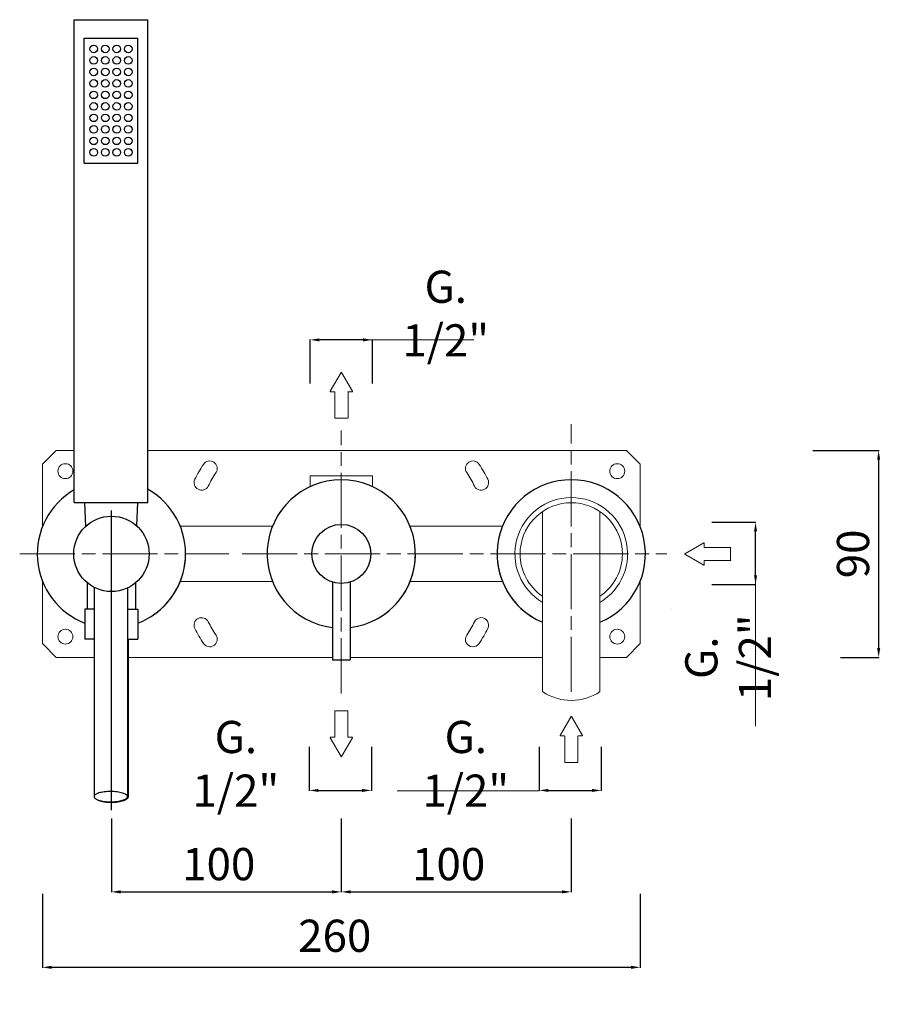
# Model space of a CAD drawing. Units: millimetres. Extents: x 9092 to 9837, y 10064 to 11009.
# Drawn here: x 9460 to 9837, y 10064 to 10492 of the extents above; entities that cross this region are included whole.
import ezdxf

# ---------------------------------------------------------------- set-up
doc = ezdxf.new("R2010")
doc.units = ezdxf.units.MM
doc.linetypes.add('ACAD_ISO08W100', pattern=[36, 24, -3, 6, -3])
doc.layers.get('0').update_dxf_attribs({"lineweight": 9})
doc.layers.get('Defpoints').update_dxf_attribs({"lineweight": 9})
for name, color, linetype in [('0_COMPONENTS', 7, 'Continuous'), ('1__DRAFT_DIMS', 7, 'Continuous'), ('3_ALL_AXES', 7, 'Continuous')]:
    doc.layers.add(name, color=color, linetype=linetype)
for name, color, linetype, lineweight in [('idralica', 53, 'Continuous', 13), ('Livello 1', 7, 'Continuous', 15), ('QUOTE', 6, 'Continuous', 13), ('tratteggio', 8, 'ACAD_ISO08W100', 13)]:
    doc.layers.add(name, color=color, linetype=linetype, lineweight=lineweight)
doc.styles.get("Standard").update_dxf_attribs({"font": 'arial.ttf'})
doc.dimstyles.get("Standard").update_dxf_attribs({"dimtxt": 0.18, "dimasz": 0.18, "dimexe": 0.18, "dimexo": 0.0625, "dimgap": 0.09, "dimtad": 0, "dimtih": 1, "dimtoh": 1, "dimdec": 4, "dimzin": 0, "dimdsep": 46, "dimtxsty": 'Standard', "dimcen": 0.09, "dimadec": 0, "dimazin": 0, "dimtfac": 1, "dimtdec": 4, "dimtofl": 0, "dimtmove": 0, "dimatfit": 3, "dimfxl": 1, "dimtolj": 1, "dimtzin": 0, "dimarcsym": 0})

# ---------------------------------------------------------------- blocks, each defined once
blk = doc.blocks.new('*D103')
at = {"layer": 'Defpoints', "color": 0, "transparency": 16777216}
for p in [(9469.82, 10121.78), (9729.82, 10121.78), (9729.82, 10079.82)]:
    blk.add_point(p, dxfattribs=at)
at = {"layer": 'QUOTE', "color": 0, "lineweight": -2, "transparency": 16777216}
for p, q in [((9469.82, 10111.78), (9469.82, 10079.64)), ((9729.82, 10111.78), (9729.82, 10079.64)), ((9473.82, 10079.82), (9725.82, 10079.82))]:
    blk.add_line(p, q, dxfattribs=at)
at = {"layer": 'QUOTE', "color": 0, "transparency": 16777216}
for points in [[(9473.82, 10080.49), (9473.82, 10079.15), (9469.82, 10079.82)], [(9725.82, 10080.49), (9725.82, 10079.15), (9729.82, 10079.82)]]:
    blk.add_solid(points, dxfattribs=at)
at = {"layer": 'QUOTE', "color": 0, "transparency": 16777216, "insert": (9594.82, 10093.55), "char_height": 20, "attachment_point": 5}
blk.add_mtext('\\A1;{\\H0.7x; 260}', dxfattribs=at)
blk = doc.blocks.new('*D104')
at = {"layer": 'Defpoints', "color": 0, "transparency": 16777216}
for p in [(9499.82, 10154.6), (9599.81, 10154.6), (9599.81, 10112.64)]:
    blk.add_point(p, dxfattribs=at)
at = {"layer": 'QUOTE', "color": 0, "lineweight": -2, "transparency": 16777216}
for p, q in [((9499.82, 10144.6), (9499.82, 10112.46)), ((9599.81, 10144.6), (9599.81, 10112.46)), ((9503.82, 10112.64), (9595.81, 10112.64))]:
    blk.add_line(p, q, dxfattribs=at)
at = {"layer": 'QUOTE', "color": 0, "transparency": 16777216}
for points in [[(9503.82, 10113.3), (9503.82, 10111.97), (9499.82, 10112.64)], [(9595.81, 10113.3), (9595.81, 10111.97), (9599.81, 10112.64)]]:
    blk.add_solid(points, dxfattribs=at)
at = {"layer": 'QUOTE', "color": 0, "transparency": 16777216, "insert": (9544.36, 10124.72), "char_height": 20, "attachment_point": 5}
blk.add_mtext('\\A1;{\\H0.7x; 100}', dxfattribs=at)
blk = doc.blocks.new('*D105')
at = {"layer": 'Defpoints', "color": 0, "transparency": 16777216}
for p in [(9599.81, 10154.6), (9699.8, 10154.6), (9699.8, 10112.64)]:
    blk.add_point(p, dxfattribs=at)
at = {"layer": 'QUOTE', "color": 0, "lineweight": -2, "transparency": 16777216}
for p, q in [((9599.81, 10144.6), (9599.81, 10112.46)), ((9699.8, 10144.6), (9699.8, 10112.46)), ((9603.81, 10112.64), (9695.8, 10112.64))]:
    blk.add_line(p, q, dxfattribs=at)
at = {"layer": 'QUOTE', "color": 0, "transparency": 16777216}
for points in [[(9603.81, 10113.3), (9603.81, 10111.97), (9599.81, 10112.64)], [(9695.8, 10113.3), (9695.8, 10111.97), (9699.8, 10112.64)]]:
    blk.add_solid(points, dxfattribs=at)
at = {"layer": 'QUOTE', "color": 0, "transparency": 16777216, "insert": (9644.36, 10124.72), "char_height": 20, "attachment_point": 5}
blk.add_mtext('\\A1;{\\H0.7x; 100}', dxfattribs=at)
blk = doc.blocks.new('*D106')
at = {"layer": 'Defpoints', "color": 0, "transparency": 16777216}
for p in [(9685.88, 10185.81), (9712.88, 10185.81), (9712.88, 10156.77)]:
    blk.add_point(p, dxfattribs=at)
at = {"layer": 'QUOTE', "color": 0, "lineweight": -2, "transparency": 16777216}
for p, q in [((9685.88, 10175.81), (9685.88, 10156.59)), ((9712.88, 10175.81), (9712.88, 10156.59)), ((9689.88, 10156.77), (9708.88, 10156.77))]:
    blk.add_line(p, q, dxfattribs=at)
at = {"layer": 'QUOTE', "color": 0, "transparency": 16777216}
for points in [[(9689.88, 10157.44), (9689.88, 10156.11), (9685.88, 10156.77)], [(9708.88, 10157.44), (9708.88, 10156.11), (9712.88, 10156.77)]]:
    blk.add_solid(points, dxfattribs=at)
at = {"layer": 'QUOTE', "color": 0, "transparency": 16777216, "insert": (9653.95, 10168.35), "char_height": 10, "attachment_point": 5}
blk.add_mtext('\\A1;{\\H1.4x;G. 1/2"}', dxfattribs=at)
blk = doc.blocks.new('*D107')
at = {"layer": 'Defpoints', "color": 0, "transparency": 16777216}
for p in [(9750.95, 10273.42), (9779.99, 10273.42), (9750.95, 10246.42)]:
    blk.add_point(p, dxfattribs=at)
at = {"layer": 'QUOTE', "color": 0, "lineweight": -2, "transparency": 16777216}
for p, q in [((9760.95, 10273.42), (9780.17, 10273.42)), ((9779.99, 10250.42), (9779.99, 10269.42)), ((9760.95, 10246.42), (9780.17, 10246.42))]:
    blk.add_line(p, q, dxfattribs=at)
at = {"layer": 'QUOTE', "color": 0, "transparency": 16777216}
for points in [[(9779.32, 10269.42), (9780.65, 10269.42), (9779.99, 10273.42)], [(9779.32, 10250.42), (9780.65, 10250.42), (9779.99, 10246.42)]]:
    blk.add_solid(points, dxfattribs=at)
at = {"layer": 'QUOTE', "color": 0, "transparency": 16777216, "insert": (9768.07, 10214.49), "char_height": 10, "attachment_point": 5, "rotation": 90}
blk.add_mtext('\\A1;{\\H1.4x;G. 1/2"}', dxfattribs=at)
blk = doc.blocks.new('*D108')
at = {"layer": 'Defpoints', "color": 0, "transparency": 16777216}
for p in [(9794.91, 10304.67), (9806.92, 10214.67), (9833.52, 10214.67)]:
    blk.add_point(p, dxfattribs=at)
at = {"layer": 'QUOTE', "color": 0, "lineweight": -2, "transparency": 16777216}
for p, q in [((9804.91, 10304.67), (9833.7, 10304.67)), ((9833.52, 10300.67), (9833.52, 10218.67)), ((9816.92, 10214.67), (9833.7, 10214.67))]:
    blk.add_line(p, q, dxfattribs=at)
at = {"layer": 'QUOTE', "color": 0, "transparency": 16777216}
for points in [[(9832.86, 10300.67), (9834.19, 10300.67), (9833.52, 10304.67)], [(9832.86, 10218.67), (9834.19, 10218.67), (9833.52, 10214.67)]]:
    blk.add_solid(points, dxfattribs=at)
at = {"layer": 'QUOTE', "color": 0, "transparency": 16777216, "insert": (9822.38, 10259.67), "char_height": 10, "attachment_point": 5, "rotation": 90}
blk.add_mtext('\\A1;{\\H1.4x; 90}', dxfattribs=at)
blk = doc.blocks.new('*D109')
at = {"layer": 'Defpoints', "color": 0, "transparency": 16777216}
for p in [(9586.31, 10352.79), (9586.31, 10323.75), (9613.31, 10323.75)]:
    blk.add_point(p, dxfattribs=at)
at = {"layer": 'QUOTE', "color": 0, "lineweight": -2, "transparency": 16777216}
for p, q in [((9586.31, 10333.75), (9586.31, 10352.97)), ((9609.31, 10352.79), (9590.31, 10352.79)), ((9613.31, 10333.75), (9613.31, 10352.97))]:
    blk.add_line(p, q, dxfattribs=at)
at = {"layer": 'QUOTE', "color": 0, "transparency": 16777216}
for points in [[(9590.31, 10353.45), (9590.31, 10352.12), (9586.31, 10352.79)], [(9609.31, 10353.45), (9609.31, 10352.12), (9613.31, 10352.79)]]:
    blk.add_solid(points, dxfattribs=at)
at = {"layer": 'QUOTE', "color": 0, "transparency": 16777216, "insert": (9645.24, 10364.22), "char_height": 10, "attachment_point": 5}
blk.add_mtext('\\A1;{\\H1.4x;G. 1/2"}', dxfattribs=at)
blk = doc.blocks.new('FRECCIA_BL0', base_point=(93.96, 81.99))
at = {"color": 7, "linetype": 'Continuous'}
for p, q in [((93.9, 86.97), (91.53, 82.87)), ((96.39, 82.87), (94.02, 86.97)), ((91.59, 82.76), (92.45, 82.76)), ((92.52, 82.69), (92.52, 77.08)), ((95.4, 77.08), (95.4, 82.69)), ((95.47, 82.76), (96.33, 82.76)), ((92.59, 77.01), (95.32, 77.01))]:
    blk.add_line(p, q, dxfattribs=at)
for centre, start, end in [((93.96, 86.93), 30, 150), ((91.59, 82.83), 150, 270), ((92.45, 82.69), 0, 90), ((95.47, 82.69), 90, 180), ((96.33, 82.83), 270, 30), ((92.59, 77.08), 180, 270), ((95.32, 77.08), 270, 360)]:
    blk.add_arc(centre, 0.0719, start, end, dxfattribs=at)
blk = doc.blocks.new('*D110')
at = {"layer": 'Defpoints', "color": 0, "transparency": 16777216}
for p in [(9585.87, 10185.81), (9612.87, 10185.81), (9612.87, 10156.77)]:
    blk.add_point(p, dxfattribs=at)
at = {"layer": 'QUOTE', "color": 0, "lineweight": -2, "transparency": 16777216}
for p, q in [((9585.87, 10175.81), (9585.87, 10156.59)), ((9612.87, 10175.81), (9612.87, 10156.59)), ((9589.87, 10156.77), (9608.87, 10156.77))]:
    blk.add_line(p, q, dxfattribs=at)
at = {"layer": 'QUOTE', "color": 0, "transparency": 16777216}
for points in [[(9589.87, 10157.44), (9589.87, 10156.11), (9585.87, 10156.77)], [(9608.87, 10157.44), (9608.87, 10156.11), (9612.87, 10156.77)]]:
    blk.add_solid(points, dxfattribs=at)
at = {"layer": 'QUOTE', "color": 0, "transparency": 16777216, "insert": (9553.94, 10168.35), "char_height": 10, "attachment_point": 5}
blk.add_mtext('\\A1;{\\H1.4x;G. 1/2"}', dxfattribs=at)

msp = doc.modelspace()

# ---------------------------------------------------------------- linework, layer by layer
at = {"color": 7, "linetype": 'Continuous'}
msp.add_line((9743.29, 10236.09), (9743.29, 10236.09), dxfattribs=at)
at = {"layer": '0_COMPONENTS'}
for p, q in [((9483.63, 10282.07), (9483.63, 10492.07)), ((9483.63, 10492.07), (9515.63, 10492.07)), ((9515.63, 10282.07), (9515.63, 10492.07)), ((9487.93, 10429.67), (9487.93, 10484.07)), ((9487.93, 10484.07), (9511.33, 10484.07)), ((9511.33, 10429.67), (9511.33, 10484.07)), ((9487.93, 10429.67), (9511.33, 10429.67)), ((9483.63, 10282.07), (9515.63, 10282.07)), ((9488.13, 10282.07), (9488.54, 10271.57)), ((9511.13, 10282.07), (9510.73, 10271.9)), ((9489.32, 10247.08), (9489.32, 10235.57)), ((9510.32, 10247.08), (9510.32, 10235.57)), ((9595.96, 10247.42), (9595.96, 10213.42)), ((9603.66, 10247.42), (9603.66, 10213.42)), ((9492.38, 10235.57), (9488.32, 10235.57)), ((9488.32, 10235.57), (9488.32, 10222.57)), ((9506.88, 10235.57), (9511.32, 10235.57)), ((9511.32, 10235.57), (9511.32, 10222.57)), ((9492.37, 10222.57), (9488.32, 10222.57)), ((9506.87, 10222.57), (9511.32, 10222.57)), ((9507.07, 10222.57), (9507.07, 10207.57)), ((9603.66, 10213.42), (9595.96, 10213.42)), ((9507.07, 10207.57), (9506.86, 10207.57))]:
    msp.add_line(p, q, dxfattribs=at)
for centre, radius in [((9492.13, 10479.37), 1.65), ((9497.13, 10479.37), 1.65), ((9502.13, 10479.37), 1.65), ((9507.13, 10479.37), 1.65), ((9492.13, 10474.37), 1.65), ((9497.13, 10474.37), 1.65), ((9502.13, 10474.37), 1.65), ((9507.13, 10474.37), 1.65), ((9492.13, 10469.37), 1.65), ((9497.13, 10469.37), 1.65), ((9502.13, 10469.37), 1.65), ((9507.13, 10469.37), 1.65), ((9492.13, 10464.37), 1.65), ((9497.13, 10464.37), 1.65), ((9502.13, 10464.37), 1.65), ((9507.13, 10464.37), 1.65), ((9492.13, 10459.37), 1.65), ((9497.13, 10459.37), 1.65), ((9502.13, 10459.37), 1.65), ((9507.13, 10459.37), 1.65), ((9492.13, 10454.37), 1.65), ((9497.13, 10454.37), 1.65), ((9502.13, 10454.37), 1.65), ((9507.13, 10454.37), 1.65), ((9492.13, 10449.37), 1.65), ((9497.13, 10449.37), 1.65), ((9502.13, 10449.37), 1.65), ((9507.13, 10449.37), 1.65), ((9492.13, 10444.37), 1.65), ((9497.13, 10444.37), 1.65), ((9502.13, 10444.37), 1.65), ((9507.13, 10444.37), 1.65), ((9492.13, 10439.37), 1.65), ((9497.13, 10439.37), 1.65), ((9502.13, 10439.37), 1.65), ((9507.13, 10439.37), 1.65), ((9492.13, 10434.37), 1.65), ((9497.13, 10434.37), 1.65), ((9502.13, 10434.37), 1.65), ((9507.13, 10434.37), 1.65), ((9499.82, 10259.67), 16.4), ((9599.81, 10259.67), 12.85)]:
    msp.add_circle(centre, radius, dxfattribs=at)
for centre, start, end in [((9599.81, 10259.67), 276.8584, 263.1416), ((9499.82, 10259.67), 120.133, 249.1064), ((9499.82, 10259.67), 290.8936, 60.6301)]:
    msp.add_arc(centre, 32.25, start, end, dxfattribs=at)
for points, knots in [([(9492.38, 10245.06), (9492.38, 10237.36), (9492.37, 10207.04), (9492.33, 10176.71), (9492.28, 10154.09)], [0, 0, 0, 0, 0.253936, 1, 1, 1, 1]), ([(9506.88, 10244.88), (9506.88, 10237.2), (9506.87, 10206.92), (9506.83, 10176.65), (9506.78, 10154.06)], [0, 0, 0, 0, 0.253936, 1, 1, 1, 1]), ([(9507.07, 10207.57), (9507.07, 10203.02), (9507.07, 10185.19), (9507.1, 10167.37), (9507.14, 10154.09)], [0, 0, 0, 0, 0.255425, 1, 1, 1, 1]), ([(9499.48, 10156.31), (9499.01, 10156.31), (9498.09, 10156.28), (9496.75, 10156.16), (9495.52, 10155.96), (9494.43, 10155.69), (9493.54, 10155.37), (9492.94, 10155.04), (9492.59, 10154.75), (9492.37, 10154.49), (9492.28, 10154.24), (9492.28, 10154.09)], [0, 0, 0, 0, 0.177798, 0.349301, 0.508636, 0.650723, 0.771448, 0.868407, 0.908088, 0.942494, 1, 1, 1, 1]), ([(9506.78, 10154.06), (9506.78, 10154.21), (9506.69, 10154.46), (9506.46, 10154.73), (9506.11, 10155.02), (9505.5, 10155.35), (9504.59, 10155.68), (9503.49, 10155.95), (9502.24, 10156.16), (9500.89, 10156.28), (9499.95, 10156.31), (9499.48, 10156.31)], [0, 0, 0, 0, 0.05732, 0.091698, 0.131403, 0.228531, 0.349516, 0.49185, 0.651307, 0.822684, 1, 1, 1, 1]), ([(9492.28, 10154.09), (9492.28, 10153.94), (9492.37, 10153.69), (9492.59, 10153.42), (9492.95, 10153.13), (9493.56, 10152.79), (9494.46, 10152.47), (9495.56, 10152.19), (9496.81, 10151.99), (9498.17, 10151.87), (9499.1, 10151.84), (9499.57, 10151.84)], [0, 0, 0, 0, 0.05732, 0.091698, 0.131403, 0.228531, 0.349516, 0.49185, 0.651307, 0.822684, 1, 1, 1, 1]), ([(9499.84, 10151.46), (9499.18, 10151.46), (9497.91, 10151.52), (9496.13, 10151.79), (9494.62, 10152.22), (9493.75, 10152.64), (9493.4, 10152.89)], [0, 0, 0, 0, 0.295216, 0.570721, 0.809671, 1, 1, 1, 1]), ([(9499.57, 10151.84), (9500.04, 10151.84), (9500.97, 10151.87), (9502.3, 10151.99), (9503.54, 10152.19), (9504.62, 10152.45), (9505.51, 10152.78), (9506.12, 10153.1), (9506.46, 10153.4), (9506.69, 10153.66), (9506.78, 10153.91), (9506.78, 10154.06)], [0, 0, 0, 0, 0.177798, 0.349301, 0.508636, 0.650723, 0.771448, 0.868407, 0.908088, 0.942494, 1, 1, 1, 1]), ([(9507.14, 10154.09), (9507.14, 10153.92), (9507.02, 10153.52), (9506.56, 10153.02), (9505.87, 10152.58), (9504.95, 10152.19), (9503.85, 10151.87), (9502.6, 10151.63), (9501.25, 10151.49), (9500.31, 10151.46), (9499.84, 10151.46)], [0, 0, 0, 0, 0.064708, 0.143205, 0.24224, 0.362925, 0.503296, 0.659588, 0.827016, 1, 1, 1, 1])]:
    msp.add_open_spline(points, degree=3, knots=knots, dxfattribs=at)
at = {"layer": '1__DRAFT_DIMS'}
for centre, start, end in [((9499.82, 10259.67), 301.7588, 0), ((9599.81, 10259.67), 298.4551, 0), ((9699.82, 10259.67), 180, 239.7317)]:
    msp.add_arc(centre, 32.25, start, end, dxfattribs=at)
at = {"layer": '3_ALL_AXES'}
msp.add_line((9499.82, 10148.25), (9499.82, 10278.57), dxfattribs=at)
msp.add_arc((9699.82, 10259.67), 32.25, 292.8051, 247.1949, dxfattribs=at)
at = {"layer": 'idralica'}
for p, q in [((9475.82, 10304.67), (9469.82, 10298.67)), ((9483.63, 10304.67), (9475.82, 10304.67)), ((9723.82, 10304.67), (9515.63, 10304.67)), ((9729.82, 10298.67), (9723.82, 10304.67)), ((9469.82, 10298.67), (9469.82, 10271.49)), ((9729.82, 10271.49), (9729.82, 10298.67)), ((9586.31, 10293.67), (9613.31, 10293.67)), ((9586.31, 10293.67), (9586.31, 10288.95)), ((9613.31, 10293.67), (9613.31, 10288.95)), ((9529.74, 10271.67), (9569.88, 10271.67)), ((9669.89, 10271.67), (9629.74, 10271.67)), ((9469.82, 10247.86), (9469.82, 10220.67)), ((9529.74, 10247.67), (9569.88, 10247.67)), ((9669.89, 10247.67), (9629.74, 10247.67)), ((9729.82, 10220.67), (9729.82, 10247.86)), ((9469.82, 10220.67), (9475.82, 10214.67)), ((9723.82, 10214.67), (9729.82, 10220.67)), ((9475.82, 10214.67), (9492.37, 10214.67)), ((9507.07, 10214.67), (9595.96, 10214.67)), ((9603.66, 10214.67), (9687.32, 10214.67)), ((9712.32, 10214.67), (9723.82, 10214.67))]:
    msp.add_line(p, q, dxfattribs=at)
for centre in [(9479.82, 10295.67), (9719.82, 10295.67), (9479.82, 10223.67), (9719.82, 10223.67)]:
    msp.add_circle(centre, 3.25, dxfattribs=at)
for centre, radius, start, end in [((9599.82, 10259.67), 71.5, 147, 153), ((9542.58, 10296.85), 3.25, 327, 147), ((9657.06, 10296.85), 3.25, 33, 213), ((9599.82, 10259.67), 71.5, 27, 33), ((9599.82, 10259.67), 65, 147, 153), ((9599.82, 10259.67), 65, 27, 33), ((9539.01, 10290.66), 3.25, 153, 333), ((9660.63, 10290.66), 3.25, 207, 27), ((9539.01, 10228.69), 3.25, 27, 207), ((9599.82, 10259.67), 65, 207, 213), ((9599.82, 10259.67), 65, 327, 333), ((9660.63, 10228.69), 3.25, 333, 153), ((9599.82, 10259.67), 71.5, 207, 213), ((9599.82, 10259.67), 71.5, 327, 333), ((9542.58, 10222.5), 3.25, 213, 33), ((9657.06, 10222.5), 3.25, 147, 327)]:
    msp.add_arc(centre, radius, start, end, dxfattribs=at)
at = {"layer": 'Livello 1'}
for p, q in [((9699.82, 10282.01), (9699.82, 10281.92)), ((9687.32, 10278.08), (9687.32, 10199.77)), ((9712.32, 10199.77), (9712.32, 10278.08))]:
    msp.add_line(p, q, dxfattribs=at)
for radius, start, end in [(24.5, 300.6774, 239.3226), (22.25, 95.1552, 180), (22.25, 94.9513, 95.1552), (22.25, 94.5011, 94.9513), (22.25, 94.423, 94.5011), (22.25, 94.4017, 94.423), (22.25, 94.2326, 94.4017), (22.25, 93.852, 94.2326), (22.25, 93.318, 93.852), (22.25, 93.201, 93.318), (22.25, 92.7652, 93.201), (22.25, 92.5551, 92.7652), (22.25, 92.2123, 92.5551), (22.25, 91.9121, 92.2123), (22.25, 91.6668, 91.9121), (22.25, 91.2718, 91.6668), (22.25, 91.1063, 91.2718), (22.25, 90.6345, 91.1063), (22.25, 90.5532, 90.6345), (22.25, 89.4468, 90.5532), (22.25, 89.3655, 89.4468), (22.25, 88.8937, 89.3655), (22.25, 88.7282, 88.8937), (22.25, 88.3339, 88.7282), (22.25, 88.0879, 88.3339), (22.25, 87.7877, 88.0879), (22.25, 87.4449, 87.7877), (22.25, 87.2348, 87.4449), (22.25, 86.799, 87.2348), (22.25, 86.682, 86.799), (22.25, 86.148, 86.682), (22.25, 85.7678, 86.148), (22.25, 85.5983, 85.7678), (22.25, 85.577, 85.5983), (22.25, 85.4989, 85.577), (22.25, 85.0487, 85.4989), (22.25, 84.8448, 85.0487), (22.25, 0, 84.8448), (22.25, 180, 235.8198), (22.25, 304.1802, 0)]:
    msp.add_arc((9699.82, 10259.67), radius, start, end, dxfattribs=at)
at = {"layer": 'Livello 1', "extrusion": (0, 0, -1)}
msp.add_arc((-9699.82, 10218.17), 22.25, 235.8198, 304.1802, dxfattribs=at)
at = {"layer": 'QUOTE'}
for p, q in [((9657.38, 10352.79), (9612.31, 10352.79)), ((9779.99, 10184.73), (9779.99, 10247.42)), ((9685.88, 10156.59), (9624.09, 10156.59))]:
    msp.add_line(p, q, dxfattribs=at)
at = {"layer": 'tratteggio'}
for p, q in [((9699.82, 10199.63), (9699.82, 10316.1)), ((9599.81, 10198.96), (9599.81, 10313.38)), ((9459.92, 10259.67), (9550.88, 10259.67)), ((9556.67, 10259.67), (9741.45, 10259.67))]:
    msp.add_line(p, q, dxfattribs=at)

# ---------------------------------------------------------------- block references
at = {"layer": 'Livello 1', "xscale": 1.999176179747608, "yscale": 1.999176179747608, "zscale": 1.999176179747608}
for p in [(9599.84, 10328.65), (9699.84, 10178.92)]:
    msp.add_blockref('FRECCIA_BL0', p, dxfattribs=at)
for p, rotation in [((9759.2, 10259.62), 90), ((9599.83, 10181.48), 180)]:
    msp.add_blockref('FRECCIA_BL0', p, dxfattribs=dict(at, rotation=rotation))

# ---------------------------------------------------------------- dimensions: what is measured, and where the dimension line sits
at = {"layer": 'QUOTE'}
for base, p1, p2, angle, picture, middle in [((9586.31, 10352.79), (9613.31, 10323.75), (9586.31, 10323.75), 180, '*D109', (9645.24, 10364.22)), ((9779.99, 10273.42), (9750.95, 10246.42), (9750.95, 10273.42), 90, '*D107', (9768.07, 10214.49))]:
    dim = msp.add_linear_dim(base=base, p1=p1, p2=p2, angle=angle, text='{\\H1.4x;G. 1/2"}', dimstyle='Standard', override={"dimtxt": 10, "dimasz": 4, "dimexo": 10, "dimgap": 4, "dimtad": 1, "dimtih": 0, "dimtoh": 0, "dimdec": 0, "dimtdec": 0, "dimtmove": 2}, dxfattribs=at)
    dim.commit()
    dim.dimension.update_dxf_attribs({"geometry": picture, "text_midpoint": middle, "dimtype": 160})
dim = msp.add_linear_dim(base=(9833.52, 10214.67), p1=(9794.91, 10304.67), p2=(9806.92, 10214.67), angle=90, text='{\\H1.4x; <>}', dimstyle='Standard', override={"dimtxt": 10, "dimasz": 4, "dimexo": 10, "dimgap": 4, "dimtad": 1, "dimtih": 0, "dimtoh": 0, "dimdec": 0, "dimtdec": 0, "dimtmove": 2}, dxfattribs=at)
dim.commit()
dim.dimension.update_dxf_attribs({"geometry": '*D108', "text_midpoint": (9822.38, 10259.67)})
for base, p1, p2, text, override, picture, middle in [((9612.87, 10156.77), (9585.87, 10185.81), (9612.87, 10185.81), '{\\H1.4x;G. 1/2"}', {"dimtxt": 10, "dimasz": 4, "dimexo": 10, "dimgap": 4, "dimtad": 1, "dimtih": 0, "dimtoh": 0, "dimdec": 0, "dimtdec": 0, "dimtmove": 2}, '*D110', (9553.94, 10168.35)), ((9712.88, 10156.77), (9685.88, 10185.81), (9712.88, 10185.81), '{\\H1.4x;G. 1/2"}', {"dimtxt": 10, "dimasz": 4, "dimexo": 10, "dimgap": 4, "dimtad": 1, "dimtih": 0, "dimtoh": 0, "dimdec": 0, "dimtdec": 0, "dimtmove": 2}, '*D106', (9653.95, 10168.35)), ((9599.81, 10112.64), (9499.82, 10154.6), (9599.81, 10154.6), '{\\H0.7x; <>}', {"dimtxt": 20, "dimasz": 4, "dimexo": 10, "dimgap": 1, "dimtad": 1, "dimtih": 0, "dimtoh": 0, "dimdec": 0, "dimtdec": 0, "dimtmove": 2}, '*D104', (9544.36, 10124.72)), ((9699.8, 10112.64), (9599.81, 10154.6), (9699.8, 10154.6), '{\\H0.7x; <>}', {"dimtxt": 20, "dimasz": 4, "dimexo": 10, "dimgap": 1, "dimtad": 1, "dimtih": 0, "dimtoh": 0, "dimdec": 0, "dimtdec": 0, "dimtmove": 2}, '*D105', (9644.36, 10124.72)), ((9729.82, 10079.82), (9469.82, 10121.78), (9729.82, 10121.78), '{\\H0.7x; <>}', {"dimtxt": 20, "dimasz": 4, "dimexo": 10, "dimgap": 1, "dimtad": 1, "dimtih": 0, "dimtoh": 0, "dimdec": 0, "dimtdec": 0, "dimtmove": 2}, '*D103', (9594.82, 10093.55))]:
    dim = msp.add_linear_dim(base=base, p1=p1, p2=p2, text=text, dimstyle='Standard', override=override, dxfattribs=at)
    dim.commit()
    dim.dimension.update_dxf_attribs({"geometry": picture, "text_midpoint": middle, "dimtype": 160})

doc.saveas('drawing.dxf')
